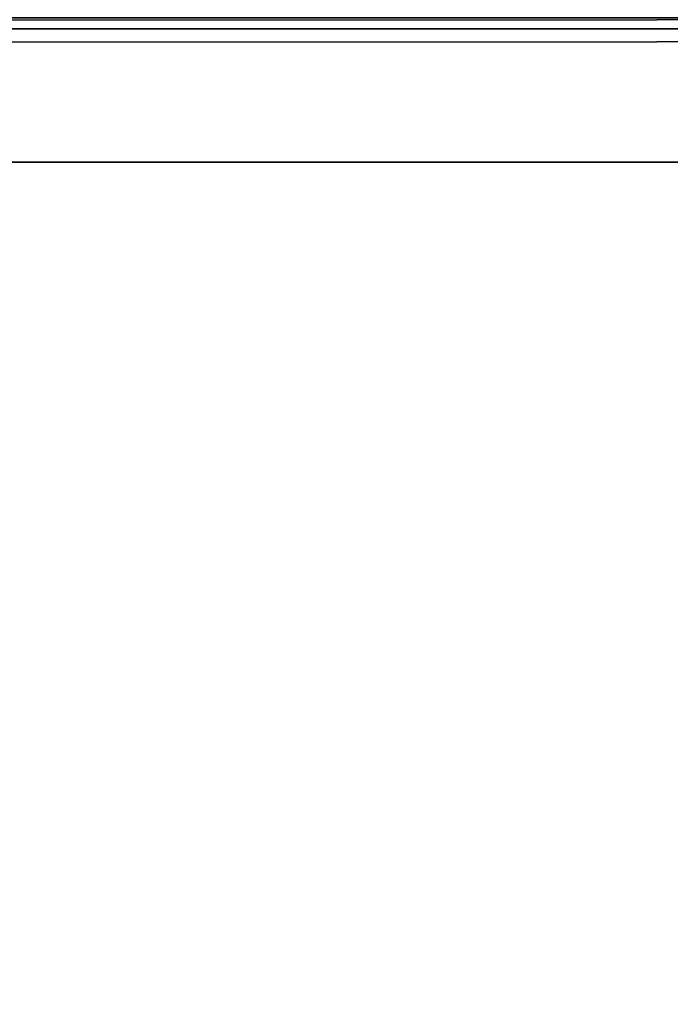
# Model space of a CAD drawing. Units: inches. Extents: x -2 to 221, y -6 to 168.
# Drawn here: x 61 to 65, y 156 to 162 of the extents above; entities that cross this region are included whole.
import ezdxf

# ---------------------------------------------------------------- set-up
doc = ezdxf.new("R2010")
doc.units = ezdxf.units.IN
doc.header["$MEASUREMENT"] = 0
for name, color, linetype in [('STORAGE-CASE', 4, 'Continuous'), ('STORAGE-CUSHION', 4, 'Continuous'), ('STORAGE-OTHER', 7, 'Continuous'), ('STORAGE-TOP', 4, 'Continuous'), ('WKSURF-LAM', 6, 'Continuous'), ('WKSURF-OTHER', 7, 'Continuous')]:
    doc.layers.add(name, color=color, linetype=linetype)
doc.styles.get("Standard").update_dxf_attribs({"font": 'arial.ttf'})

# ---------------------------------------------------------------- blocks, each defined once
blk = doc.blocks.new('XGNTSN_2460FL_0T')
at = {"layer": 'WKSURF-LAM'}
for points in [[(0, -23.875, 27.45), (0, -0.59, 27.45), (59.88, -0.59, 27.45), (59.88, -23.875, 27.45)], [(59.88, -23.875, 28.5), (59.88, -0.59, 28.5), (0, -0.59, 28.5), (0, -23.875, 28.5)]]:
    blk.add_3dface(points, dxfattribs=at)
at = {"layer": 'WKSURF-OTHER'}
blk.add_attdef('OTHER', (2.1374, -14), '', height=2, dxfattribs=at)
blk = doc.blocks.new('HL2PM_20BFL02K_0T')
at = {"layer": 'STORAGE-CASE'}
for points in [[(14.8625, 0.9475, 21.229), (14.8625, 19.9375, 21.229), (14.1025, 19.9375, 21.229), (14.1025, 0.9475, 21.229)], [(14.1025, 0.9475, 2.373), (14.1025, 19.9375, 2.373), (14.8625, 19.9375, 2.373), (14.8625, 0.9475, 2.373)], [(14.1025, 0.9475, 21.229), (14.1025, 19.9375, 21.229), (14.1025, 19.9375, 2.373), (14.1025, 0.9475, 2.373)], [(14.8625, 0.9475, 21.229), (14.8625, 0.9475, 2.373), (14.8625, 19.9375, 2.373), (14.8625, 19.9375, 21.229)], [(0.8225, 19.112, 21.229), (0.8225, 1.7075, 21.229), (14.1025, 1.7075, 21.229), (14.1025, 19.112, 21.229)], [(14.1025, 1.7075, 2.363), (0.8225, 1.7075, 2.363), (0.8225, 19.112, 2.363), (14.1025, 19.112, 2.363)], [(14.1025, 1.7075, 21.229), (14.1025, 1.7075, 2.363), (14.1025, 19.112, 2.363), (14.1025, 19.112, 21.229)]]:
    blk.add_3dface(points, dxfattribs=at)
at = {"layer": 'STORAGE-TOP'}
for points in [[(0, 0, 21.229), (0, 20, 21.229), (14.925, 20, 21.229), (14.925, 0, 21.229)], [(0, 20, 21.989), (0, 0, 21.989), (14.925, 0, 21.989), (14.925, 20, 21.989)]]:
    blk.add_3dface(points, dxfattribs=at)
at = {"layer": 'STORAGE-OTHER'}
blk.add_attdef('OTHER', (0, -9), '', height=2, dxfattribs=at)
blk = doc.blocks.new('HL2SC_PD12015_0T')
at = {"layer": 'STORAGE-CUSHION'}
for points in [[(0.125, 19.75, 1), (0.125, 0.125, 1), (14.795, 0.125, 1), (14.785, 19.75, 1)], [(14.785, 19.75), (14.795, 0.125), (0.125, 0.125), (0.125, 19.75)], [(14.795, 0.125, 1), (14.92, 0.125, 0.875), (14.91, 19.75, 0.875), (14.785, 19.75, 1)], [(14.785, 19.75), (14.91, 19.75, 0.125), (14.92, 0.125, 0.125), (14.795, 0.125)], [(14.92, 0.125, 0.875), (14.92, 0.125, 0.125), (14.91, 19.75, 0.125), (14.91, 19.75, 0.875)]]:
    blk.add_3dface(points, dxfattribs=at)
at = {"layer": 'STORAGE-OTHER'}
blk.add_attdef('OTHER', (0.829, 9.3094), '', height=2, dxfattribs=at)

msp = doc.modelspace()

# ---------------------------------------------------------------- block references
at = {"rotation": 90}
for name, p in [('XGNTSN_2460FL_0T', (52.63, 107.63)), ('HL2PM_20BFL02K_0T', (76.505, 146.9791)), ('HL2SC_PD12015_0T', (76.505, 146.9791, 22))]:
    msp.add_blockref(name, p, dxfattribs=at)

doc.saveas('drawing.dxf')
